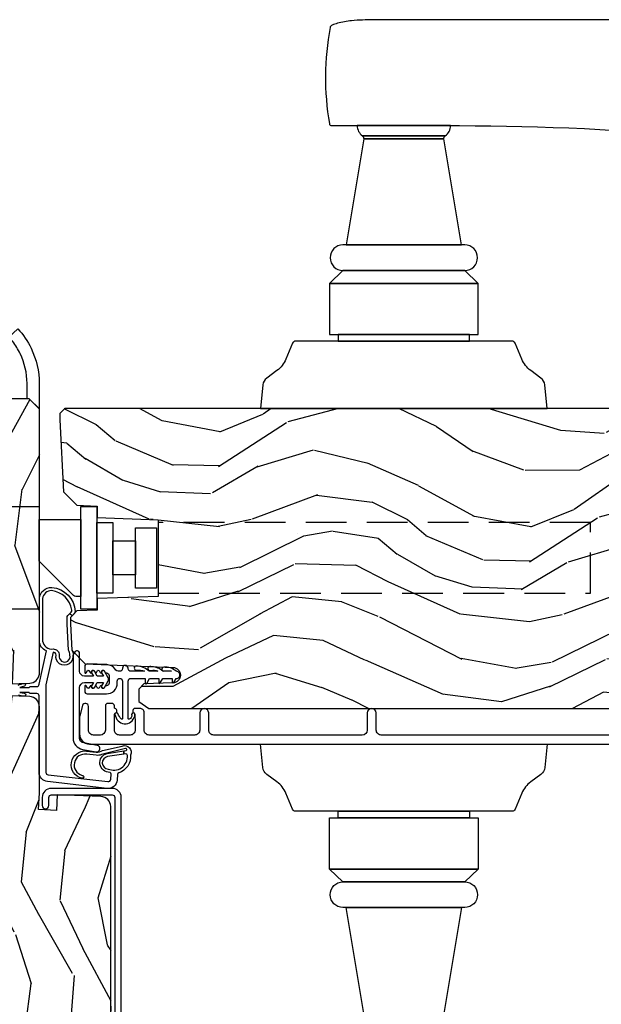
# Model space of a CAD drawing. Units: inches. Extents: x 4 to 719, y 51 to 488.
# Drawn here: x 44 to 47, y 151 to 157 of the extents above; entities that cross this region are included whole.
import ezdxf

# ---------------------------------------------------------------- set-up
doc = ezdxf.new("R2010")
doc.units = ezdxf.units.IN
doc.header["$MEASUREMENT"] = 0
doc.linetypes.add('HIDDEN', pattern=[0.375, 0.25, -0.125])
for name, color, linetype in [('ZP-SECT-ALUM', 63, 'Continuous'), ('ZP-SECT-HDWR', 53, 'Continuous'), ('ZP-SECT-VINL', 130, 'Continuous'), ('ZP-SECT-WDHA', 11, 'Continuous'), ('ZP-SECT-WOOD', 104, 'Continuous')]:
    doc.layers.add(name, color=color, linetype=linetype)

# ---------------------------------------------------------------- blocks, each defined once
blk = doc.blocks.new('101CS Vin21 PR IF C Putty (Dual .8125 in 3.1mm IG) V J L Sc')
at = {"layer": 'ZP-SECT-WDHA'}
h = blk.add_hatch(dxfattribs=at)
h.set_pattern_fill('WOOD3', color=256, scale=2, angle=163, pattern_type=2)
h.set_pattern_definition([(158.2363999999999, (69.80684332232786, 20.99589207820422), (20.45396798290167, -8.344771374467806), [0.240832, -23.84235799999999]), (174.3099, (69.5831776149912, 21.08518738245694), (-8.235181511295936, 0.4263690944681484), [0.3059419999999999, -9.892097999999995]), (208, (69.27874388591891, 21.11552060851598), (-0.5847435903937085, -1.91261010378108), [0.226274, -2.602152]), (209.8476, (69.07895565220917, 21.00929132031753), (-35.54768828883149, -20.50272857977593), [0.438634, -43.42479]), (175.9946, (68.698505279909, 20.79098530982618), (18.38297247813529, -1.437476743240211), [0.266834, -26.416494]), (162.9999999999999, (68.43232374107527, 20.80962366769631), (-2.497352921371544, -1.327866102480598), [0.5, -1.5]), (153.5377, (67.95417136309374, 20.95580952005767), (8.978306718050995, -4.83632345258755), [0.24331, -11.922214]), (157.2894, (69.64896260177758, 20.47948750998418), (16.62874032651941, -7.175302374271584), [0.200998, -19.898754]), (162.9999999999999, (69.46354908467941, 20.55708794604799), (-2.497352921371544, -1.327866102480598), [0.3, -1.7]), (191.3008, (69.17665765789053, 20.64479945746481), (-24.54716094300747, -5.043499394239721), [0.2952959999999999, -29.23434999999999]), (215.125, (68.88708638267894, 20.5869334348579), (10.57415813511433, 7.224071108844612), [0.4560699999999999, -22.347438]), (202.2893999999999, (68.51406723730912, 20.32452780003356), (-14.3993751268171, -6.054586024953077), [0.2842539999999999, -28.14108799999999]), (169.3402, (68.25105328414713, 20.21671471899923), (-15.88561928555968, 2.765334394382427), [0.362216, -17.748554]), (151.1113000000001, (67.89508870381155, 20.28371634246089), (25.02229161617255, -13.92425483963839), [0.38833, -38.444646]), (156.2902000000001, (69.46769214484948, 19.8865785612871), (-16.62874768410003, 7.175289077572956), [0.3423439999999997, -33.89213999999997]), (166.3665, (69.15424339601094, 20.02423713113135), (-31.18650071420278, 7.443263674111074), [0.3405879999999999, -33.71818599999998]), (196.6901, (68.82325234488906, 20.10451741561782), (4.409962367830815, 0.7431255040166733), [0.3605559999999999, -6.850547999999998]), (210.4896, (68.47788657715563, 20.00096797584203), (-25.55825994297176, -15.19129255384614), [0.325576, -32.232064]), (177.9314, (68.1973303217103, 19.83577660944991), (-22.79293410148565, 0.6943551067665474), [0.310484, -30.737866]), (162.9999999999999, (67.88704915854356, 19.84698374038969), (-2.497352921371544, -1.327866102480598), [0.24, -1.76]), (150.0054, (67.65753601711243, 19.91715294952314), (-16.04400167334359, 9.087905524651102), [0.266834, -26.416494]), (162.9999999999999, (69.3133407532365, 21.50230615215975), (-2.497352921371544, -1.327866102480598), [0, -2]), (26.15239999999999, (68.95786391015002, 21.2972788026932), (-36.87554735843706, -18.00538888531859), [0.4386339999999999, -43.42478999999999]), (9.565100000000013, (68.76684953402957, 19.57800177204476), (2.497352076502218, 1.327869099233075), [0.1788859999999999, -4.293249999999996]), (351.1301, (68.94324803136146, 19.60772667976617), (12.0603996767767, -1.595852046107204), [0.2828419999999999, -13.859292]), (319.8014, (69.22270823122003, 19.56411479268233), (8.393559450670804, -6.748938448303024), [0.152316, -15.07923]), (189.5651, (68.95786391015002, 21.2972788026932), (-2.497352076502219, -1.327869099233075), [0.2236059999999999, -4.248529999999996]), (169.7098, (68.73736578848514, 21.26012266804145), (17.79822734718652, -3.350093459302554), [0.3423439999999999, -33.89213999999999]), (152.8753, (68.4005273032688, 21.32127685740866), (-30.7601241373409, 15.67848221527704), [0.5688579999999998, -56.31699199999999]), (152.6952, (69.87116509736686, 21.20627912451609), (-10.89091849633435, 5.421060729349781), [0.2236059999999999, -22.13707199999998]), (178.5241, (69.67247291924389, 21.30885308979361), (22.79293551970828, -0.6943538178398185), [0.37363, -36.989452]), (205.8789, (69.29896603662493, 21.31847642789749), (31.88084594068392, 15.34964888471388), [0.3821, -37.827846]), (197.6952, (68.95518406172738, 21.15170126866947), (-23.21929303946757, -7.540852312839229), [0.316228, -31.306548]), (172.4623, (68.6539179183269, 21.05558305582403), (-10.14779136076372, 1.011111546693648), [0.364966, -11.80056]), (156.4181, (68.29210590389684, 21.10345858416643), (31.344885410924, -13.76583238823937), [0.5234499999999997, -51.82155999999998]), (154.8699, (69.7249792450055, 20.72812674653457), (10.89091361125098, -5.421068605812716), [0.2828419999999999, -13.859292]), (174.3099, (69.46890878152476, 20.84824301409546), (-8.235181511295936, 0.4263690944681484), [0.3059419999999999, -9.892097999999995]), (205.5103999999999, (69.16447505245247, 20.87857624015449), (26.88614988798455, 12.69389479119331), [0.3255759999999998, -32.23206399999997]), (208, (68.87064013598234, 20.73835840297608), (-0.5847435903937085, -1.91261010378108), [0.367696, -2.460732]), (180.354, (68.54598425620406, 20.5657358096536), (27.20289793979688, 0.04876202922806261), [0.335262, -33.190848]), (159.6335000000001, (68.2107295638236, 20.56366427956858), (30.01700107381327, -11.26852463519537), [0.3405879999999999, -33.71818599999998]), (145.8972999999999, (67.89143338089062, 20.68219675429357), (-17.37187083675604, 11.58525502309056), [0.2720299999999999, -26.93091199999999]), (154.2538, (69.57879339264412, 20.24997436855305), (-12.80351945054413, 6.005821017315287), [0.2630579999999997, -26.04283399999998]), (177.9314, (69.34184902428262, 20.36424320201948), (-22.79293410148565, 0.6943551067665474), [0.310484, -30.737866]), (195.0054, (69.03156786111592, 20.37545033295926), (11.31727641611973, 2.814114219735264), [0.3773599999999999, -18.49060399999999]), (212.8991, (68.66707599826321, 20.27774832727793), (28.64036637139407, 18.43175097613516), [0.4967899999999998, -49.18217999999998]), (178.9454, (68.24995722856039, 20.00791146552325), (8.235181634652655, -0.4263644116476297), [0.291204, -14.269016]), (156.991, (67.95880216051292, 20.01327116236858), (-18.54135163249375, 7.760042155334038), [0.3820999999999999, -37.82784599999999]), (139.8013999999999, (67.60710122143587, 20.16262460040174), (-8.393559450670804, 6.748938448303025), [0.152316, -15.07923]), (153.5377, (69.40337036981049, 19.67619151497523), (8.978306718050995, -4.83632345258755), [0.24331, -11.922214]), (173.008, (69.18555209656824, 19.78461291434721), (-22.20819262847393, 2.606951578708767), [0.345254, -34.1801]), (200.4054, (68.84286617725746, 19.82664100859516), (-30.71134915766887, -11.52445423798904), [0.4280179999999998, -42.37384999999998]), (192.0546, (69.02644932644759, 21.59001766357657), (-15.72724097270063, -3.557234008732985), [0.205912, -20.385348]), (173.7843, (68.82507729990198, 21.54701409483036), (32.35598179133584, -3.618064673815965), [0.427552, -42.32756599999999]), (155.8750000000001, (68.4000395660197, 21.59330583033686), (12.80352490518391, -6.005810314090468), [0.4837359999999998, -15.64078])])
edge = h.paths.add_edge_path()
edge.add_line((5.865551157215208, -0.06249999999997158), (5.803051157215208, 2.842170943040401e-14))
edge.add_line((5.803051157215208, 2.842170943040401e-14), (5.553051157215208, 2.842170943040401e-14))
edge.add_line((5.553051157215208, 2.842170943040401e-14), (5.490551157215208, -0.06249999999997158))
edge.add_line((5.490551157215208, -0.06249999999997158), (4.355551157215217, -0.06249999999997158))
edge.add_line((4.355551157215217, -0.06249999999997158), (4.293051157215217, 2.842170943040401e-14))
edge.add_line((4.293051157215217, 2.842170943040401e-14), (3.083520233248095, -0.000499173296589106))
edge.add_line((3.083520233248095, -0.000499173296589106), (3.013520233248101, -0.07049917329658228))
edge.add_line((3.013520233248101, -0.07049917329658228), (2.271712992836086, -0.07049917329658228))
edge.add_arc((2.2275202332481, -0.05449917329656265), 0.04700000000002302, 199.902801886687, 340.097198113313, ccw=False)
edge.add_line((2.183327473660114, -0.07049917329658228), (1.561201474115222, -0.07049917329658228))
edge.add_line((1.561201474115222, -0.07049917329658228), (1.463360853681678, -0.1683397937301265))
edge.add_arc((1.419520233248107, -0.1244991732965701), 0.06199999999999654, 224.9999999999907, 315.0000000000093, ccw=False)
edge.add_line((1.375679612814537, -0.1683397937301265), (1.311010303111715, -0.1036704840273046))
edge.add_arc((1.270107979841998, -0.1333846961042187), 0.05055625033773986, 35.99718955851758, 180.1300780664032)
edge.add_line((1.219551859793199, -0.1334994733826704), (1.219176157215202, -0.2087887687955572))
edge.add_arc((1.143580494733597, -0.190987152348951), 0.07766338734657934, 268.530568904314, 346.7491377063439, ccw=False)
edge.add_line((1.141588925940027, -0.2686249999999859), (1.058513388490383, -0.2686249999999859))
edge.add_arc((1.0585133884904, -0.2066249999999777), 0.06200000000000816, 181.999999999996, 269.9999999999836, ccw=False)
edge.add_line((0.9965511572152081, -0.2087887687955288), (0.9949618164829133, -0.1476510050329409))
edge.add_arc((0.9848888067193423, -0.1486184168583602), 0.01011935824728805, 5.485861156466479, 89.7272179435303)
edge.add_line((0.9849369842456497, -0.1384991732965659), (0.9435202332480515, -0.1384991732965659))
edge.add_line((0.9435202332480515, -0.1384991732965659), (0.7765202332480783, -0.1992822024189991))
edge.add_line((0.7765202332480783, -0.1992822024189991), (0.7765511572152093, -0.4599999999999795))
edge.add_line((0.7765511572152093, -0.4599999999999795), (0.8391541875955397, -0.4599999999999795))
edge.add_arc((0.8391541875955344, -0.5020000000000217), 0.04200000000004211, 45.00000000003388, 89.99999999999272, ccw=False)
edge.add_line((0.8688526724053816, -0.4723015151901393), (1.128360853681642, -0.7162156204335588))
edge.add_arc((1.172201474115212, -0.6723750000000065), 0.0619999999999935, 224.9999999999882, 270.0000000000002)
edge.add_line((1.172201474115212, -0.734375), (1.200468810746543, -0.734375))
edge.add_arc((1.200468810746599, -0.724375000000002), 0.00999999999999801, 269.9999999996756, 358.0000000001116)
edge.add_line((1.210462719016789, -0.7247239949670075), (1.211926157215203, -0.6828166080527467))
edge.add_arc((1.227916410447513, -0.6833749999999981), 0.01600000000000526, 90.00000000002632, 177.99999999996, ccw=False)
edge.add_line((1.227916410447506, -0.6673749999999927), (1.336558001972918, -0.6673749999999927))
edge.add_arc((1.336558001972925, -0.7293749999999763), 0.06199999999998362, 2.000000000000398, 90.00000000000642, ccw=False)
edge.add_line((1.398520233248092, -0.7272112312044214), (1.403245974994178, -0.8786629420920917))
edge.add_arc((1.465208206269373, -0.8764991732965667), 0.06200000000001052, 181.9999999999719, 270.000000000033)
edge.add_line((1.465208206269409, -0.9384991732965773), (1.670558001972921, -0.9384991732965773))
edge.add_arc((1.670558001972925, -1.000499173296564), 0.06199999999998695, 2.000000000003297, 90.00000000000318, ccw=False)
edge.add_line((1.732520233248096, -0.998335404501006), (1.745726003048361, -1.376499173296565))
edge.add_line((1.745726003048361, -1.376499173296565), (1.807726003048259, -1.43849917329652))
edge.add_line((1.807726003048259, -1.43849917329652), (3.359689252694778, -1.438499173296577))
edge.add_arc((3.359689252694813, -1.376499173296565), 0.06200000000001182, 269.999999999968, 358.000000000027)
edge.add_line((3.42165148397001, -1.378662942092092), (3.431064672610347, -1.109490861245405))
edge.add_line((3.431064672610347, -1.109490861245405), (3.335551157215207, -1.104485210012029))
edge.add_line((3.335551157215207, -1.104485210012029), (3.341308112401947, -0.994635961189033))
edge.add_line((3.341308112401947, -0.994635961189033), (3.444545065485414, -0.9999999999999716))
edge.add_line((3.444545065485414, -0.9999999999999716), (3.973761469783994, -0.9999999999999716))
edge.add_arc((3.974598506812156, -0.938885614429397), 0.06112011742998674, 269.2153125636007, 358.3336463442268)
edge.add_line((4.035692777092066, -0.9406629420921035), (4.042520233248098, -0.7451501783295384))
edge.add_arc((4.052514141518298, -0.7454991732965548), 0.01000000000000881, 90.000000000061, 178.0000000000515, ccw=False)
edge.add_line((4.052514141518287, -0.7354991732965459), (4.101526324977925, -0.7354991732965459))
edge.add_arc((4.101526324977858, -0.7454991732965548), 0.01000000000000889, 1.9999999999486135, 89.99999999961318, ccw=False)
edge.add_line((4.111520233248058, -0.7451501783295384), (4.118347689404089, -0.9406629420921035))
edge.add_arc((4.180309920679274, -0.9384991732965917), 0.06199999999999874, 181.99999999996, 262.7245598765343)
edge.add_line((4.172458276596842, -1), (5.804019406544768, -1))
edge.add_line((5.804019406544768, -1), (5.865520233248077, -0.9384991732965204))
edge.add_line((5.865520233248077, -0.9384991732965204), (5.865551157215208, -0.06249999999997158))
h = blk.add_hatch(dxfattribs=at)
h.set_pattern_fill('WOOD3', color=256, scale=2, angle=73, pattern_type=2)
h.set_pattern_definition([(68.23640000000003, (69.58110608490614, 21.42044207483738), (-8.34477137446781, -20.45396798290167), [0.240832, -23.842358]), (84.3099, (69.67040138915888, 21.64410778217405), (0.42636909446815, 8.235181511295936), [0.305942, -9.892097999999999]), (117.9999999999999, (69.70073461521793, 21.94854151124633), (-1.91261010378108, 0.5847435903937088), [0.226274, -2.602152]), (119.8476, (69.59450532701948, 22.14832974495605), (-20.50272857977592, 35.54768828883149), [0.4386339999999999, -43.42478999999998]), (85.9946, (69.37619931652813, 22.52878011725624), (-1.437476743240215, -18.38297247813529), [0.2668339999999996, -26.41649399999998]), (73, (69.39483767439825, 22.79496165609), (-1.327866102480597, 2.497352921371545), [0.4999999999999999, -1.5]), (63.53769999999997, (69.5410235267596, 23.27311403407151), (-4.836323452587552, -8.978306718050995), [0.24331, -11.922214]), (67.28939999999997, (69.06470151668611, 21.57832279538766), (-7.175302374271586, -16.6287403265194), [0.200998, -19.898754]), (73, (69.14230195274993, 21.76373631248581), (-1.327866102480597, 2.497352921371545), [0.2999999999999999, -1.7]), (101.3008, (69.23001346416675, 22.05062773927472), (-5.043499394239715, 24.54716094300748), [0.2952959999999999, -29.23434999999999]), (125.1249999999999, (69.17214744155984, 22.34019901448629), (7.224071108844608, -10.57415813511433), [0.4560699999999999, -22.34743799999999]), (112.2893999999999, (68.9097418067355, 22.71321815985613), (-6.054586024953074, 14.3993751268171), [0.284254, -28.141088]), (79.3402, (68.80192872570115, 22.97623211301809), (2.76533439438243, 15.88561928555968), [0.3622159999999999, -17.748554]), (61.11129999999997, (68.86893034916284, 23.33219669335369), (-13.92425483963839, -25.02229161617255), [0.38833, -38.444646]), (66.29019999999998, (68.47179256798904, 21.75959325231575), (7.17528907757296, 16.62874768410003), [0.342344, -33.89214]), (76.3665, (68.60945113783328, 22.07304200115428), (7.443263674111081, 31.18650071420278), [0.340588, -33.718186]), (106.6900999999999, (68.68973142231977, 22.40403305227616), (0.7431255040166724, -4.409962367830815), [0.3605559999999999, -6.850547999999998]), (120.4895999999999, (68.58618198254396, 22.74939882000962), (-15.19129255384614, 25.55825994297176), [0.325576, -32.232064]), (87.93140000000001, (68.42099061615184, 23.02995507545495), (0.6943551067665528, 22.79293410148564), [0.310484, -30.737866]), (73, (68.4321977470916, 23.34023623862168), (-1.327866102480597, 2.497352921371545), [0.2399999999999999, -1.76]), (60.00539999999997, (68.50236695622507, 23.56974938005281), (9.087905524651106, 16.04400167334359), [0.266834, -26.416494]), (73, (70.08752015886171, 21.91394464392873), (-1.327866102480597, 2.497352921371545), [0, -2]), (296.1524000000001, (69.88249280939516, 22.26942148701521), (-18.00538888531858, 36.87554735843706), [0.438634, -43.42479]), (279.5651, (68.16321577874669, 22.46043586313569), (1.327869099233074, -2.497352076502219), [0.1788859999999999, -4.293249999999995]), (261.1301, (68.19294068646809, 22.28403736580378), (-1.595852046107206, -12.0603996767767), [0.282842, -13.859292]), (229.8014, (68.14932879938425, 22.00457716594522), (-6.748938448303024, -8.393559450670804), [0.152316, -15.07923]), (99.56509999999996, (69.88249280939516, 22.26942148701521), (-1.327869099233074, 2.497352076502219), [0.2236059999999999, -4.248529999999999]), (79.70979999999999, (69.84533667474338, 22.48991960868008), (-3.350093459302556, -17.79822734718652), [0.3423439999999998, -33.89213999999998]), (62.87529999999996, (69.9064908641106, 22.82675809389643), (15.67848221527704, 30.76012413734089), [0.568858, -56.31699200000001]), (62.69520000000001, (69.79149313121803, 21.35612029979838), (5.421060729349783, 10.89091849633435), [0.223606, -22.137072]), (88.5241, (69.89406709649555, 21.55481247792134), (-0.6943538178398221, -22.79293551970828), [0.37363, -36.989452]), (115.8789, (69.90369043459941, 21.9283193605403), (15.34964888471387, -31.88084594068392), [0.3820999999999999, -37.82784599999999]), (107.6951999999999, (69.73691527537142, 22.27210133543787), (-7.540852312839225, 23.21929303946757), [0.316228, -31.306548]), (82.46229999999997, (69.64079706252596, 22.57336747883835), (1.01111154669365, 10.14779136076372), [0.3649659999999999, -11.80056]), (66.41809999999997, (69.68867259086838, 22.93517949326841), (-13.76583238823937, -31.34488541092399), [0.5234499999999996, -51.82155999999998]), (64.86989999999992, (69.3133407532365, 21.50230615215975), (-5.421068605812717, -10.89091361125097), [0.282842, -13.859292]), (84.3099, (69.43345702079739, 21.75837661564049), (0.42636909446815, 8.235181511295936), [0.305942, -9.892097999999999]), (115.5103999999999, (69.46379024685643, 22.06281034471276), (12.69389479119331, -26.88614988798455), [0.325576, -32.232064]), (117.9999999999999, (69.32357240967804, 22.35664526118289), (-1.91261010378108, 0.5847435903937088), [0.367696, -2.460732]), (90.35399999999991, (69.15094981635553, 22.6813011409612), (0.04876202922805728, -27.20289793979688), [0.335262, -33.190848]), (69.63350000000003, (69.14887828627053, 23.01655583334164), (-11.26852463519538, -30.01700107381327), [0.340588, -33.718186]), (55.89729999999996, (69.26741076099552, 23.33585201627461), (11.58525502309056, 17.37187083675603), [0.27203, -26.930912]), (64.2538, (68.83518837525497, 21.64849200452112), (6.005821017315288, 12.80351945054413), [0.263058, -26.042834]), (87.93140000000001, (68.94945720872141, 21.88543637288259), (0.6943551067665528, 22.79293410148564), [0.310484, -30.737866]), (105.0054, (68.96066433966121, 22.19571753604933), (2.814114219735262, -11.31727641611973), [0.3773599999999999, -18.49060399999999]), (122.8991, (68.86296233397985, 22.56020939890205), (18.43175097613515, -28.64036637139408), [0.4967899999999998, -49.18217999999998]), (88.94539999999998, (68.59312547222521, 22.97732816860486), (-0.4263644116476313, -8.235181634652655), [0.291204, -14.269016]), (66.99100000000001, (68.5984851690705, 23.26848323665232), (7.760042155334039, 18.54135163249375), [0.3820999999999999, -37.82784599999999]), (49.80139999999996, (68.74783860710369, 23.62018417572936), (6.748938448303026, 8.393559450670802), [0.152316, -15.07923]), (63.53769999999997, (68.26140552167715, 21.82391502735476), (-4.836323452587552, -8.978306718050995), [0.24331, -11.922214]), (83.008, (68.36982692104914, 22.04173330059697), (2.606951578708771, 22.20819262847393), [0.345254, -34.1801]), (110.4054, (68.41185501529708, 22.38441921990777), (-11.52445423798903, 30.71134915766887), [0.4280179999999998, -42.37384999999998]), (102.0546, (70.17523167027849, 22.20083607071764), (-3.557234008732982, 15.72724097270063), [0.205912, -20.385348]), (83.7843, (70.13222810153229, 22.40220809726326), (-3.618064673815971, -32.35598179133584), [0.4275519999999999, -42.32756599999998]), (65.87499999999999, (70.1785198370388, 22.82724583114556), (-6.00581031409047, -12.80352490518391), [0.4837359999999999, -15.64078])])
edge = h.paths.add_edge_path()
edge.add_line((5.80655115721521, -1.155999999999892), (5.775551157215261, -1.124999999999915))
edge.add_line((5.775551157215261, -1.124999999999915), (5.735551157216378, -1.124999999999915))
edge.add_line((5.735551157216378, -1.124999999999915), (5.293980145174885, -1.148141756136766))
edge.add_line((5.293980145174885, -1.148141756136766), (5.210872627809579, -1.231249273502016))
edge.add_line((5.210872627809579, -1.231249273502016), (5.206551157215131, -1.35499999999999))
edge.add_line((5.206551157215131, -1.35499999999999), (5.135098801494848, -1.35499999999999))
edge.add_line((5.135098801494848, -1.35499999999999), (5.122003512935407, -1.72999999999999))
edge.add_line((5.122003512935407, -1.72999999999999), (4.651098801494868, -1.72999999999999))
edge.add_line((4.651098801494868, -1.72999999999999), (4.638003512935484, -1.355000000000047))
edge.add_line((4.638003512935484, -1.355000000000047), (4.566551157215144, -1.35500000000647))
edge.add_line((4.566551157215144, -1.35500000000647), (4.562229686620412, -1.231249273502129))
edge.add_line((4.562229686620412, -1.231249273502129), (4.521692367805827, -1.190711954687544))
edge.add_line((4.521692367805827, -1.190711954687544), (4.481692367804897, -1.190711954687544))
edge.add_line((4.481692367804897, -1.190711954687544), (4.320435537172557, -1.199163067075204))
edge.add_line((4.320435537172557, -1.199163067075204), (4.237328019807364, -1.282270584440425))
edge.add_line((4.237328019807364, -1.282270584440425), (4.215121537468008, -1.82113558329425))
edge.add_arc((4.167537849922419, -1.819174672268693), 0.04762407471527799, 182.0000000009879, 357.64019150197606, ccw=False)
edge.add_line((4.119942786506726, -1.820836728507999), (4.113677407716523, -1.64141975455712))
edge.add_line((4.113677407716523, -1.64141975455712), (4.081596932758714, -1.610439999999869))
edge.add_line((4.081596932758714, -1.610439999999869), (4.005115384213354, -1.610439999999898))
edge.add_line((4.005115384213354, -1.610439999999898), (3.962551157215216, -1.672553807887937))
edge.add_line((3.962551157215216, -1.672553807887937), (3.962551157215273, -5.498852999999883))
edge.add_line((3.962551157215273, -5.498852999999883), (4.025551157215261, -5.561852999999957))
edge.add_line((4.025551157215261, -5.561852999999957), (4.151798629608891, -5.561853000000013))
edge.add_line((4.151798629608891, -5.561853000000013), (4.156088299857743, -5.43901291625221))
edge.add_arc((4.187069415495296, -5.440094800649947), 0.03099999999996011, 91.99999999949301, 178.0000000000717, ccw=False)
edge.add_line((4.185987531097794, -5.409113685012386), (4.204790872564388, -5.408457057859522))
edge.add_arc((4.203708988166911, -5.377475942221921), 0.03099999999999807, 271.9999999994446, 355.9999999997835)
edge.add_line((4.234633473724955, -5.379638392908106), (4.235512952320676, -5.367061263031047))
edge.add_arc((4.484903964885591, -5.38450038146763), 0.249999999999998, 90.00000000000358, 175.9999999998733, ccw=False)
edge.add_line((4.484903964885575, -5.134500381467632), (5.390762390323744, -5.134500381467603))
edge.add_line((5.390762390323744, -5.134500381467603), (5.392944938416917, -5.072000381466893))
edge.add_line((5.392944938416917, -5.072000381466893), (5.554368609122093, -5.072000381466836))
edge.add_line((5.554368609122093, -5.072000381466836), (5.556551157215267, -5.134500381467177))
edge.add_line((5.556551157215267, -5.134500381467177), (5.786551157215229, -5.134500381467177))
edge.add_line((5.786551157215229, -5.134500381467177), (5.806551157215267, -5.114500381467337))
edge.add_line((5.806551157215267, -5.114500381467337), (5.80655115721521, -1.155999999999892))
at = {"layer": 'ZP-SECT-ALUM'}
blk.add_lwpolyline([(3.471504467319789, -1.4483067540923), (3.471504467319789, -1.0733067540923, 0.4142135623731708), (3.416504467319783, -1.018306754092293), (3.366504467319771, -1.018306754092293, 1), (3.366504467319828, -1.058306754092257), (3.416504467319839, -1.058306754092257, -0.4142135623730952), (3.431504467319826, -1.0733067540923), (3.431504467319826, -1.4483067540923, -0.4142135623742051), (3.416504467319783, -1.463306754092287), (1.449504467319805, -1.463306754092287, 1), (1.449504467319798, -1.50330675409225), (3.416504467319783, -1.50330675409225, 0.414213562373095)], format="xyb", close=True, dxfattribs=at)
blk.add_lwpolyline([(3.799163167782467, -4.750682597086339), (3.799163167782694, -3.100701014011705, -0.4142135623731937), (3.830163167782644, -3.069701014011727), (3.935163167782662, -3.06970101401177, 1), (3.935163167782662, -3.014701014011663), (3.830163167782644, -3.014701014011678, -0.4142135623731055), (3.799163167782467, -2.983701014011515), (3.799163167782467, -2.071201014011777, -0.4142135623731454), (3.830163167782416, -2.040201014011814), (3.935163167782434, -2.040201014011828, 1), (3.935163167782434, -1.985201014011764), (3.830291622105165, -1.985201014011736, -0.4142135623730363), (3.799291622105216, -1.954201014011772), (3.799291622105216, -1.674701014011418, -0.4142135623730951), (3.830291622105165, -1.643701014011441), (3.937663167782489, -1.643701014011441, 0.4142135623730898), (3.96266316778258, -1.618701014011393), (3.96266316778258, -1.588201014011744, 0.8097626118278595), (3.933960301670254, -1.582099255223341, -0.286731384340749), (3.926931302384105, -1.586840110485696), (3.873641997669097, -1.588701014011818), (3.830163167782416, -1.588701014011804, -0.4142135623730951), (3.799163167782467, -1.55770101401184), (3.799163167782467, -1.491701014011852, -0.4142135623730951), (3.830163167782416, -1.460701014011875), (3.873641994465856, -1.460701014011875), (3.92693130215082, -1.462561917641594, -0.2867313843415918), (3.933960301437196, -1.467302772903977, 0.6806560676539694), (3.96184326447235, -1.466092318397372, -0.3199512875757521), (3.969405982710555, -1.460701014019548), (3.978167085506016, -1.460701014019534, 0.4142135623730951), (3.994167085506092, -1.4447010140195), (3.994167085505865, -1.421701014011504, 0.4142135623702356), (3.978167085506016, -1.405701014011768), (3.83016306056345, -1.405701014011782, -0.4142135623731328), (3.799163060563501, -1.374701014011833), (3.799163060563501, -1.332701014011818, -0.4142135623731307), (3.83016306056345, -1.30170101401184), (3.975667085505961, -1.301701014011854, 0.8797144567790496), (3.980344670723866, -1.265302125875152), (3.91787042563476, -1.248975491332473, 0.06399139123885686), (3.900171454540327, -1.246701014011833), (3.806163060563563, -1.246701014011833, 0.414213562373051), (3.744163114173148, -1.308700960402291), (3.744163114173148, -5.548182597086836, 0.4142135623731119)], format="xyb", dxfattribs=at)
blk.add_lwpolyline([(5.20278560927585, -1.255446556920788), (5.20278560927585, -1.353871753771216), (4.572864349433303, -1.353871753771216), (4.57286434943336, -1.255446556920788)], close=True, dxfattribs=at)
at = {"layer": 'ZP-SECT-HDWR', "linetype": 'HIDDEN'}
for points in [[(4.572868499870083, -0.9994999999998981), (4.57286849987014, -0.8026496062990418), (5.20278975971263, -0.8026496062990418), (5.20278975971263, -0.9994999999998413)], [(4.670593790627152, -1.729499999999348), (4.670593790626867, -4.38649999999933), (5.105056168081717, -4.38649999999933), (5.105056168082001, -1.729499999999348)]]:
    blk.add_lwpolyline(points, dxfattribs=at)
at = {"layer": 'ZP-SECT-HDWR'}
for points in [[(6.142995986900814, -0.8820418082093511, 0.0513606324340916), (6.217080024027666, -0.8362699123104562, 0.02116100363458937), (6.244619432103093, -0.81314999999978), (6.295229485452182, -0.8684999999998126, -0.07260054142480254), (6.175672491096577, -0.9495491861286496, -0.1122426234298836), (5.959680073830498, -0.9994965739942359), (5.957829129792572, -0.9994999999997844), (5.803551157215168, -0.9994999999997844), (5.86555115721518, -0.9374999999998295), (5.86555115721518, -0.9244999999997958), (5.957829129792231, -0.9244999999997958), (5.959402432224636, -0.9244970878950767, 0.1122426234298792)], [(5.12404545179578, -0.9994999999998413), (5.12404545179578, -1.255446556920788), (4.651604506913884, -1.255446556920788), (4.651604506913884, -1.224230288463616, -0.1989123673783261), (4.657370121457461, -1.210310863637176), (4.868180985094739, -0.9994999999998413)]]:
    blk.add_lwpolyline(points, format="xyb", close=True, dxfattribs=at)
for points in [[(5.104360412425478, -1.353871753771216), (5.104360412425422, -1.452296950621644), (4.671289546283731, -1.452296950621644), (4.671289546283731, -1.353871753771216)], [(4.992155688015998, -1.452296950621644), (4.992155688015998, -1.590092226212164), (4.783494270693154, -1.590092226212164), (4.783494270693154, -1.452296950621644)], [(5.072864349433303, -1.590092226212164), (5.072864349433303, -1.720013486054711), (4.70278560927585, -1.720013486054711), (4.70278560927585, -1.708202462432666), (4.70278560927585, -1.590092226212164)]]:
    blk.add_lwpolyline(points, close=True, dxfattribs=at)
for points in [[(3.744051103605663, -4.119160120279105), (3.600196129620137, -4.1050550167555, -0.2121046106899393), (3.557819138329641, -4.081029991749347), (3.511492874206787, -4.018421607737992, 0.1355647178794867), (3.441897618632076, -3.963929501540633), (3.343358752397641, -3.92287136801923, -0.3027749944360945), (3.331051103605652, -3.904409847689294), (3.331051103605652, -2.836160120279089), (3.331051103605652, -3.642036031696023), (3.291051103605689, -3.642036031696023), (3.291051103605689, -2.836160120279089), (3.291051103605689, -3.695660120279115), (2.975951103605659, -3.695660120279115), (2.975951103605659, -2.782660120279104), (2.975951103605659, -3.695660120279115), (2.897251103605633, -3.613160120279076), (2.897251103605633, -2.865160120279086), (2.897251103605633, -3.613160120279076, -0.9999999999999999), (2.739751103605663, -3.613160120279076), (2.739751103605663, -2.884810120279099), (2.739751103605663, -3.59351012027912), (2.089132524279812, -3.48547621377179)], [(2.007177692523094, -3.581430638652989, 0.04808796372031413), (2.300976947103202, -6.629282953265772, -1.213160019633056), (1.122741917878322, -6.62947142377061, 0.02488242188760876)], [(2.089132524279812, -2.992844026786429), (2.739751103605663, -2.884810120279099), (2.739751103605663, -2.865160120279086, -1), (2.897251103605633, -2.865160120279086), (2.975951103605659, -2.782660120279104), (3.291051103605689, -2.782660120279104), (3.291051103605689, -2.836160120279089), (3.331051103605652, -2.836160120279089), (3.331051103605652, -2.573910392868868, -0.3027749944359613), (3.343358752397641, -2.555448872538932), (3.441897618632076, -2.514390739017585, 0.1355647178794342), (3.511492874206787, -2.459898632820227), (3.557819138328107, -2.397290248810862, -0.2121046107012213), (3.600196129620137, -2.373265223802719), (3.744051103605663, -2.359160120279114), (3.744051103605663, -4.119160120279105)], [(5.806551157215239, -4.119160120279105), (5.950406131200765, -4.1050550167555, 0.2121046106899393), (5.992783122491261, -4.081029991749347), (6.039109386614115, -4.018421607737992, -0.1355647178794867), (6.108704642188826, -3.963929501540633), (6.207243508423261, -3.92287136801923, 0.3027749944360945), (6.21955115721525, -3.904409847689294), (6.21955115721525, -2.836160120279089), (6.21955115721525, -3.642036031696023), (6.259551157215213, -3.642036031696023), (6.259551157215213, -2.836160120279089), (6.259551157215213, -3.695660120279115), (6.574651157215243, -3.695660120279115), (6.574651157215243, -2.782660120279104), (6.574651157215243, -3.695660120279115), (6.653351157215269, -3.613160120279076), (6.653351157215269, -2.865160120279086), (6.653351157215269, -3.613160120279076, 0.9999999999999999), (6.810851157215239, -3.613160120279076), (6.810851157215239, -2.884810120279099), (6.810851157215239, -3.59351012027912), (7.46146973654109, -3.485476213771733), (7.46146973654109, -2.992844026786372), (7.46146973654109, -3.485476213771733, -0.28576198511004), (7.480707546202524, -3.493432196775075), (7.480707546202524, -2.984888043782973), (7.480707546202524, -3.493432196775075, 0.2417585529101415), (7.543424568297809, -3.525639368737984), (7.543424568297809, -2.952680871820121), (7.543424568297809, -3.581430638652932, -0.04808796372031413), (7.249625313717701, -6.629282953265715, 1.213160019633056)], [(8.194024568297792, -4.873831986771449), (8.19402456829782, -3.050143838995382, 0.02306420860338456), (8.187951086006905, -2.918549220695184, 0.04342050807432342), (8.172196126459284, -2.831488155751572, 0.02398186382433767), (8.161391977101886, -2.798192083523531, 0.262161443467536), (8.14662955203434, -2.785851181701616, 0.08828468813178929), (7.555742743547995, -2.781481666633454, 0.3727580925447896), (7.543424568377731, -2.79645328329218), (7.543424568297809, -2.952680871820121, 0.2417585529101528), (7.480707546202524, -2.984888043782973, -0.1781778894402911), (7.46146973654109, -2.992844026786372), (6.810851157215239, -2.884810120279099), (6.810851157215239, -2.865160120279086, 1), (6.653351157215269, -2.865160120279086), (6.574651157215243, -2.782660120279104), (6.259551157215213, -2.782660120279104), (6.259551157215213, -2.836160120279089), (6.21955115721525, -2.836160120279089), (6.21955115721525, -2.573910392868868, 0.3027749944359613), (6.207243508423261, -2.555448872538932), (6.108704642188826, -2.514390739017585, -0.1355647178794342), (6.039109386614115, -2.459898632820227), (5.992783122492796, -2.397290248810862, 0.2121046107012213), (5.950406131200765, -2.373265223802719), (5.806551157215239, -2.359160120279114), (5.806551157215239, -4.119160120279105)]]:
    blk.add_lwpolyline(points, format="xyb", dxfattribs=at)
at = {"layer": 'ZP-SECT-VINL'}
blk.add_lwpolyline([(4.106059251016774, -0.8700579104146308, -0.08089948468531959), (4.116993550773529, -0.906479028726303, -0.8924921851262129), (4.099295578268283, -0.9084962950013286), (4.090700004995838, -0.879558052613789), (4.090700004995838, -0.9347520540532067, 0.2982166266991656), (4.093700004995839, -0.9393346297481465, -0.2982166266991646), (4.096700004995839, -0.9439172054430863), (4.096700004995839, -0.9839172054431068, 0.4142135623730972), (4.111700004995825, -0.9989172054430931), (4.31597172007119, -1.042992012422574, -0.2812498347984544), (4.376200004995837, -0.9999999999999866), (4.640360624700904, -1.000106659986742, -0.3840001324770762), (4.706753961082995, -1.076726612903109, -0.372132984620321), (4.557656494170914, -1.220019200859448, -0.1996624663688658), (4.546613294592348, -1.215632881474073), (4.534152831200174, -1.203172418081835), (4.544745144866113, -1.185320900704341), (4.554897512465686, -1.19531370850794, 0.2883768619501384), (4.567233954726078, -1.198976609968669, 0.3420928644791468), (4.686762643774671, -1.075576083482077, 0.3731161553047174), (4.638507046310167, -1.019912904916809), (4.376200004999404, -1.019963637100504, 0.4167849373740983), (4.328585066906456, -1.084090876995618, -0.4321770320151163), (4.288676225289663, -1.122578096156247, 1.253346075226009), (4.289461590597668, -1.187859403668008, 0.1382481269585358), (4.320459103308139, -1.179121707923096), (4.481168649373558, -1.170711954687477), (4.521715933941408, -1.170670595535435, -0.2211411903573239), (4.534592777266511, -1.175328092900743), (4.544745144866113, -1.185320900704341), (4.534152831200174, -1.203172418081835), (4.521692367805827, -1.190711954687544), (4.481692367804953, -1.190711954687516), (4.320435537172557, -1.199163067075205, -0.2145241769479782), (4.294468550759817, -1.208306211586547, 0.1429679125982794), (4.288458455883529, -1.206746806533709, -1.180397889887209), (4.290928725260329, -1.102618537646877, 0.4112895281565735), (4.308586589102873, -1.084337626949137), (4.107978447450279, -1.04091720544318), (3.569783292219185, -1.040917205443123, 0.3813629927122522), (3.554879714384043, -1.054219157236617), (3.513154559375607, -1.420436142693405, 0.4219024440430692), (3.527657217216102, -1.438186509286084), (3.559839661797511, -1.441002108283045, 0.346569951032922), (3.570192189252736, -1.434219973705752, -0.9117636670235303), (3.686641552667438, -1.4167794286858), (3.702399971806713, -1.519062650694992), (3.682325821765999, -1.519062650694992), (3.667066995509685, -1.418531664044118, 0.8733876799163911), (3.590565329357019, -1.422190926075438, 0.2420756670323289), (3.597839853600078, -1.504869019744036, 0.2568251743771963), (3.674735742118272, -1.54055459704199, 0.3768870939603294), (3.684034928322773, -1.531185669735635), (3.682325821765999, -1.519062650694992), (3.702399971806713, -1.519062650694992), (3.704114815100496, -1.531091453824218, 1.068934857869875), (3.716491954161881, -1.529630411970594), (3.679161907659832, -1.382250273957312, -0.1405146965524871), (3.675246013782285, -1.348538025163749), (3.681371714685454, -1.291147993006739, 0.9542989232836673), (3.551541078083829, -1.263507107910627, -1.130147555107098), (3.533673398534972, -1.261822119953927, -0.9421091569279761), (3.701334712829535, -1.289931972821365), (3.694491067991762, -1.34958876570056, 0.1113264263281634), (3.703796440055171, -1.38804392552936), (3.731815955928681, -1.509231475927785, -0.6789451079744291), (3.6766385388444, -1.560506970275015, -0.3410715557673482), (3.566535313313906, -1.487717583601353, 0.2968535852697062), (3.557944049176612, -1.480989057165232), (3.522177915217795, -1.477859925981819, -0.4219024440434488), (3.47141861277592, -1.415733642907356), (3.513149696445623, -1.049464622258313, -0.3813629927122556), (3.569783292219185, -0.998917205443093), (4.039700004995851, -0.9989172054430931, 0.4142135623730911), (4.054700004995837, -0.9839172054431068), (4.054700004995837, -0.9439172054430863, -0.2982166266991477), (4.057700004995837, -0.9393346297481465, 0.2982166266991507), (4.060700004995837, -0.9347520540532067), (4.060700004995837, -0.879558052613789), (4.056286444616973, -0.9094215125127229, -0.9999999999999999), (4.037490607725061, -0.906643650829097, -0.04541228404096189), (4.044150844393727, -0.8723272557348317, -0.3045955100486373)], format="xyb", dxfattribs=at)
for points in [[(4.307294408894336, -1.216231271978245), (4.291668063598593, -1.207209397315239), (3.781258938733174, -1.207209397315296, 0.3640394992152368), (3.711334574134582, -1.265897482944297), (3.696747878898464, -1.34874125242203, 1), (3.73614188712304, -1.355677542208525), (3.750728582359159, -1.272833772730792, -0.364039499215529), (3.781258938733231, -1.247209397315316), (4.090668063598628, -1.24720939731526, -0.4142135623730274), (4.121668063598634, -1.278209397315266), (4.121668063598634, -1.332096148661265), (4.101668063598538, -1.320549143277447, 1), (4.091668063598604, -1.33786965135306), (4.121668063598634, -1.355190159428787), (4.121668063598634, -1.393662391931628), (4.101668063598538, -1.382115386547753, 1), (4.091668063598604, -1.399435894623366), (4.131668063598624, -1.422529905391002, 0.2679491924312561), (4.151668063598606, -1.422529905390945), (4.191668063598627, -1.399435894623366, 1), (4.181668063598693, -1.382115386547753), (4.161668063598597, -1.393662391931628), (4.161668063598597, -1.355190159428787), (4.191668063598627, -1.337869651353117, 1), (4.181668063598636, -1.320549143277447), (4.161668063598597, -1.332096148661321), (4.161668063598597, -1.278209397315266, -0.4142135623730952), (4.192668063598603, -1.24720939731526), (4.301668063598584, -1.247209397315316, 0.8347364993207522)], [(4.209685948387119, -1.510518798392638), (4.207313839089409, -1.510518798392638, -0.414213562371144), (4.191313839126167, -1.494518798429283), (4.191313839126167, -1.491034230055732, -0.2408034931269561), (4.2045757292085, -1.465094237060896, 0.2299079281769769), (4.231872112623478, -1.414317666435068), (4.236794673736824, -1.295179323225284, 0.426360827848981), (4.220808313708915, -1.278518798392611), (4.183668063598816, -1.278518798392554, 0.767326987975002), (4.181168063598818, -1.287848925411481), (4.195014851115957, -1.295843371911872, -0.5773502691900531), (4.195014851115957, -1.304503625949735), (4.183168063598771, -1.311343371911846, 0.5975099467548464), (4.183431995621333, -1.320145634885762, -0.01498891400959077), (4.183168063598771, -1.320003625949596), (4.195014851116014, -1.326843371911764, -0.5773502691860946), (4.195014851115957, -1.335503625949627), (4.183168063598771, -1.342343371911795, 0.5975099467561047), (4.183431995621333, -1.351145634885711, -0.0149889140094131), (4.183168063598771, -1.351003625949545), (4.195014851115957, -1.357843371911713, -0.5773502691803762), (4.195014851115957, -1.36650362594952), (4.183168063598771, -1.373343371911687, 0.6150274193139965), (4.183663969428778, -1.382254285605086, -0.02780424511674123), (4.183168063598771, -1.382003625949437), (4.195014851116014, -1.388843371911548, -0.5773502691881921), (4.195014851115957, -1.397503625949412), (4.183168063598714, -1.404343371911523, 0.2679491924312944), (4.180668063598716, -1.408673498930455), (4.180668063598716, -1.412518798392682, -0.4142135623736154), (4.164668063598697, -1.428518798392702), (4.118668063598761, -1.428518798392645, -0.4142135623716644), (4.102668063598742, -1.412518798392625), (4.102668063598685, -1.408673498930568, 0.2679491924269428), (4.100168063598744, -1.404343371911693), (4.088321276081444, -1.397503625949355, -0.5773502691858575), (4.088321276081444, -1.388843371911548), (4.100168063598687, -1.38200362594938, 0.5773502691850791), (4.100168063598687, -1.373343371911574), (4.088321276081501, -1.366503625949406, -0.577350269187211), (4.088321276081501, -1.357843371911542), (4.10016806359863, -1.351003625949488, 0.5773502691851135), (4.10016806359863, -1.342343371911682), (4.088321276081501, -1.335503625949514, -0.5773502691862972), (4.088321276081558, -1.32684337191165), (4.100168063598687, -1.320003625949596, 0.5773502691860266), (4.100168063598687, -1.311343371911789), (4.088321276081558, -1.304503625949621, -0.577350269189072), (4.088321276081615, -1.295843371911815), (4.102168063598754, -1.287848925411481, 0.7673269879794978), (4.099668063598756, -1.278518798392554), (4.06866806354617, -1.278518798392554, 0.414213562372835), (4.052668063546037, -1.29451879839263), (4.052668063546037, -1.412518798392625, 0.4142135635947822), (4.118668063874111, -1.478518798445407), (4.131313839022823, -1.478518798392656, -1), (4.131313839089444, -1.510487737604137), (3.90173748191836, -1.510487737604137, -0.484393170048764), (3.896817634102035, -1.504260261542981), (3.896817630963199, -1.504260387680915, -0.1044518956690765), (3.930859830104509, -1.482633285003089, 0.7058327487233808), (3.926819291583513, -1.463714735959627, 0.08654889080492685), (3.915525817236926, -1.467934839331292, 0.870912685752581), (3.926819291816741, -1.587348493789193, 0.9195500829043444), (3.925356736142476, -1.56699095786405, -0.387086514628085), (3.896817630963199, -1.5517150875271, -0.4843869027821934), (3.901737481810642, -1.545487737604049), (4.131282778300942, -1.545487737604049, -0.4142135623742634), (4.14731383908952, -1.561518798392626), (4.147313839089577, -1.650080598863497), (4.11913657172579, -1.650080598863383, 0.7673269879776732), (4.116636571725792, -1.659410725882367), (4.147313839089463, -1.677122254452627), (4.147313839089463, -1.733080598863353), (4.121913839089473, -1.733080598863353, 0.7673269879758489), (4.119413839089475, -1.742410725882337), (4.14731383908952, -1.758518798392743), (4.14731383908952, -1.81608059886355), (4.124933419461343, -1.816080598863437, 0.7673269879765438), (4.122433419461345, -1.825410725882307), (4.147380018762817, -1.839813651704389, 1.039564600882437), (4.191313839104055, -1.841518798393906, 0.1844484516465197), (4.217462590694765, -1.764327322307224, -0.0008494785586768299), (4.217462590694765, -1.764327322307224, 1.278151968430022), (4.192967739654193, -1.770399257711688, -0.1236960358145691), (4.191313839086888, -1.811496584390284), (4.191313839086888, -1.758518798392686, 0.1797104830786894), (4.219243768717206, -1.691125748422508, -0.035416334106556), (4.220949126196444, -1.679722659561776, 1.362497067576651), (4.196754629341513, -1.685187118444901, -0.1701128101002054), (4.191313839090071, -1.728496584395941), (4.191313839090071, -1.67546923013731, 0.1797030701951608), (4.223863036187083, -1.595653023024624, 1), (4.197863036187243, -1.595653023024624, -0.1104571448719194), (4.191313839089503, -1.645447016139656), (4.191313839089503, -1.561518798392683, -0.4142135623695821), (4.207313839089352, -1.545518798392663), (4.209685948387119, -1.545518798392663, 1)]]:
    blk.add_lwpolyline(points, format="xyb", close=True, dxfattribs=at)
at = {"layer": 'ZP-SECT-WOOD'}
for points in [[(1.807726003048259, -1.43849917329652), (3.359689252694778, -1.438499173296577, 0.4040262258354566), (3.42165148397001, -1.378662942092092), (3.431064672610347, -1.109490861245405), (3.335551157215207, -1.104485210012029), (3.341308112401947, -0.994635961189033), (3.444545065485414, -0.9999999999999716), (3.973761469783994, -0.9999999999999716, 0.4097136761074955), (4.035692777092066, -0.9406629420921035), (4.042520233248098, -0.7451501783295384, -0.4040262258351031)], [(4.111520233248058, -0.7451501783295384), (4.118347689404089, -0.9406629420921035, 0.3675546757743619), (4.172458276596842, -1), (5.804019406544768, -1), (5.865520233248077, -0.9384991732965204), (5.865551157215208, -0.06249999999997158)], [(5.806551157215267, -5.114500381467337), (5.80655115721521, -1.155999999999892), (5.775551157215261, -1.124999999999915), (5.735551157216378, -1.124999999999915), (5.293980145174885, -1.148141756136766), (5.210872627809579, -1.231249273502016), (5.206551157215131, -1.35499999999999), (5.135098801494848, -1.35499999999999), (5.122003512935407, -1.72999999999999), (4.651098801494868, -1.72999999999999), (4.638003512935484, -1.355000000000047), (4.566551157215144, -1.35500000000647), (4.562229686620412, -1.231249273502129), (4.521692367805827, -1.190711954687544), (4.481692367804897, -1.190711954687544), (4.320435537172557, -1.199163067075204), (4.237328019807364, -1.282270584440425), (4.215121537468008, -1.82113558329425, -0.9626593300484597), (4.119942786506726, -1.820836728507999), (4.113677407716523, -1.64141975455712), (4.081596932758714, -1.610439999999869), (4.005115384213354, -1.610439999999898), (3.962551157215216, -1.672553807887937), (3.962551157215273, -5.498852999999883)]]:
    blk.add_lwpolyline(points, format="xyb", dxfattribs=at)

msp = doc.modelspace()

# ---------------------------------------------------------------- block references
at = {"rotation": 90}
msp.add_blockref('101CS Vin21 PR IF C Putty (Dual .8125 in 3.1mm IG) V J L Sc', (43.00000000000088, 149), dxfattribs=at)

doc.saveas('drawing.dxf')
